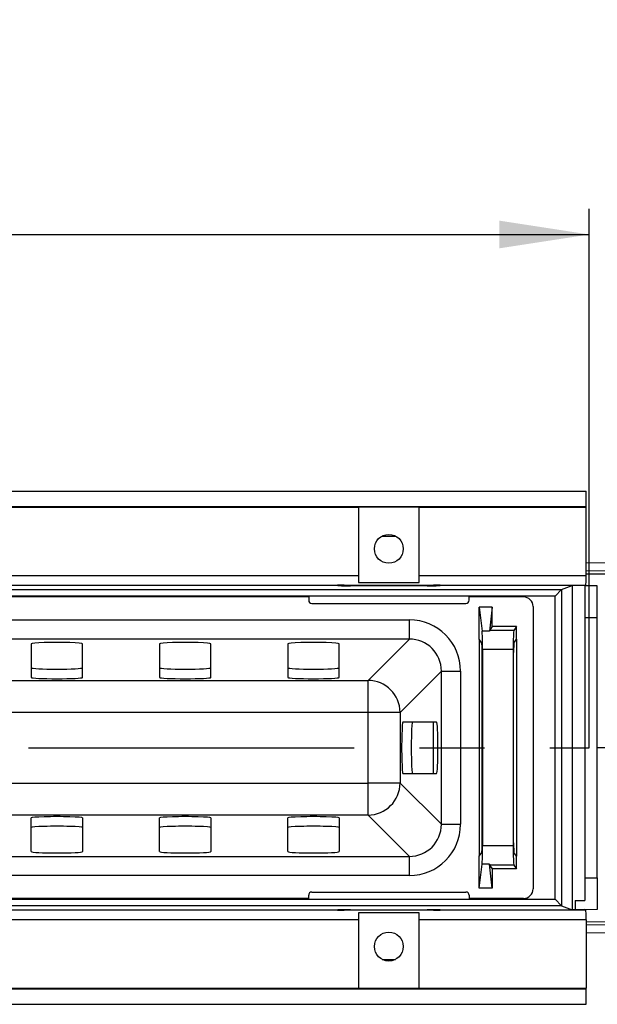
# Model space of a CAD drawing. Units: millimetres. Extents: x 56 to 3304, y 56 to 2320.
# Drawn here: x 1053 to 1233, y 265 to 572 of the extents above; entities that cross this region are included whole.
import ezdxf

# ---------------------------------------------------------------- set-up
doc = ezdxf.new("R2010")
doc.units = ezdxf.units.MM
doc.header["$LTSCALE"] = 8
doc.linetypes.add('CENTERX2', pattern=[20.32, 12.7, -2.54, 2.54, -2.54])
doc.layers.add('HAURATON_CENTERLINE', color=60, linetype='CENTERX2')
doc.layers.add('HAURATON_DIMENSIONING', color=1, linetype='Continuous')
doc.layers.add('HAURATON_PRODUCT_CONTOUR', color=7, linetype='Continuous', lineweight=25)
doc.styles.add('SLDTEXTSTYLE2', font='ARIAL.TTF', dxfattribs={"width": 0.948})
doc.dimstyles.new('SLDDIMSTYLE0', dxfattribs={"dimtxt": 28, "dimasz": 28, "dimexe": 0, "dimexo": 0.0625, "dimgap": 7, "dimtad": 1, "dimdec": 0, "dimrnd": 1e-09, "dimzin": 12, "dimdsep": 46, "dimtxsty": 'SLDTEXTSTYLE2', "dimsah": 1, "dimcen": 0.09, "dimadec": 0, "dimazin": 3, "dimtfac": 1, "dimtdec": 0, "dimtofl": 0, "dimtmove": 0, "dimatfit": 3, "dimfxl": 1, "dimfrac": 2, "dimtolj": 1, "dimtzin": 12, "dimarcsym": 0})

# ---------------------------------------------------------------- blocks, each defined once
blk = doc.blocks.new('_D_9')
at = {"layer": 'HAURATON_DIMENSIONING'}
for p, q in [((948.09, 571.89), (1012.26, 571.89)), ((1012.26, 516.08), (948.09, 516.08)), ((730.17, 344.92), (730.17, 512.92)), ((1230.17, 344.92), (1230.17, 512.92)), ((730.17, 504.92), (1230.17, 504.92))]:
    blk.add_line(p, q, dxfattribs=at)
for centre, start, end in [((948.09, 543.98), 90, 270), ((1012.26, 543.98), 270, 90)]:
    blk.add_arc(centre, 27.9, start, end, dxfattribs=at)
for points in [[(730.17, 504.92), (758.17, 500.61), (758.17, 509.23)], [(1230.17, 504.92), (1202.17, 509.23), (1202.17, 500.61)]]:
    blk.add_solid(points, dxfattribs=at)
at = {"layer": 'HAURATON_DIMENSIONING', "insert": (948.09, 558.59), "char_height": 28, "attachment_point": 1, "style": 'SLDTEXTSTYLE2'}
blk.add_mtext('500', dxfattribs=at)

msp = doc.modelspace()

# ---------------------------------------------------------------- linework, layer by layer
at = {"layer": 'HAURATON_CENTERLINE'}
msp.add_line((730.17, 344.92), (1230.17, 344.92), dxfattribs=at)
at = {"layer": 'HAURATON_PRODUCT_CONTOUR'}
for p, q in [((731.17, 424.92), (1229.17, 424.92)), ((1229.17, 420.07), (1229.17, 424.92)), ((731.17, 420.07), (1229.17, 420.07)), ((802.17, 419.92), (1158.17, 419.92)), ((1158.18, 419.91), (1158.17, 419.92)), ((1158.17, 419.92), (1158.17, 398.62)), ((1177.16, 419.91), (1158.18, 419.91)), ((1158.18, 419.91), (1158.18, 396.38)), ((1177.16, 419.91), (1177.17, 419.92)), ((1177.16, 396.38), (1177.16, 419.91)), ((1177.17, 419.92), (1229.17, 419.92)), ((1177.17, 398.62), (1177.17, 419.92)), ((1229.17, 419.92), (1229.17, 420.07)), ((1229.17, 398.62), (1229.17, 419.92)), ((1165.61, 410.92), (1169.73, 410.92)), ((1229.17, 402.65), (1238.67, 402.57)), ((1229.17, 400.09), (1238.67, 400.17)), ((1229.17, 399.08), (1238.67, 399.16)), ((998.17, 398.62), (1158.17, 398.62)), ((1158.18, 396.38), (1177.16, 396.38)), ((1177.17, 398.62), (1229.17, 398.62)), ((738.8, 394.19), (1221.54, 394.19)), ((998.17, 395.62), (1229.12, 395.62)), ((1151.71, 395.45), (1151.71, 395.6)), ((1153.71, 395.6), (1157.68, 395.6)), ((1155.71, 395.42), (1155.71, 395.6)), ((1179.64, 395.42), (1155.71, 395.42)), ((1157.68, 395.61), (1177.66, 395.61)), ((1157.68, 395.6), (1157.68, 395.61)), ((1177.66, 395.61), (1177.66, 395.6)), ((1177.66, 395.6), (1181.63, 395.6)), ((1179.64, 395.42), (1179.64, 395.6)), ((1183.64, 395.6), (1183.64, 395.45)), ((1219.54, 392.19), (1221.54, 394.19)), ((1221.54, 394.19), (1224.79, 395.49)), ((1221.54, 394.19), (1221.54, 295.65)), ((1228.79, 395.49), (1224.79, 395.49)), ((1224.79, 395.49), (1224.79, 294.35)), ((1229.12, 395.62), (1228.79, 395.49)), ((1228.79, 395.49), (1228.79, 297.32)), ((1232.67, 395.39), (1228.79, 395.43)), ((1232.67, 385.5), (1232.67, 395.39)), ((1219.54, 392.19), (740.8, 392.19)), ((1142.67, 391.92), (817.67, 391.92)), ((1142.67, 391.92), (1142.67, 390.92)), ((1143.67, 389.92), (1191.67, 389.92)), ((1192.67, 390.92), (1192.67, 391.92)), ((1209.67, 391.92), (1192.67, 391.92)), ((1219.54, 297.65), (1219.54, 392.19)), ((1195.88, 378.71), (1195.88, 388.72)), ((1195.88, 388.72), (1196.75, 381.25)), ((1199.88, 388.72), (1195.88, 388.72)), ((1199.88, 388.72), (1199.02, 381.25)), ((1199.88, 382.72), (1199.88, 388.72)), ((1212.67, 388.92), (1212.67, 300.92)), ((837.28, 384.79), (1174.06, 384.79)), ((1174.06, 378.8), (1174.06, 384.79)), ((1228.79, 385.5), (1232.67, 385.5)), ((1232.67, 304.34), (1232.67, 385.5)), ((1199.02, 381.25), (1196.75, 381.25)), ((1199.88, 382.72), (1199.07, 381.49)), ((1206.65, 381.49), (1199.07, 381.49)), ((1207.46, 382.72), (1199.88, 382.72)), ((1207.46, 382.72), (1206.65, 381.49)), ((1207.46, 378.71), (1207.46, 382.72)), ((1174.06, 378.8), (837.28, 378.8)), ((1161.18, 365.91), (1174.06, 378.8)), ((1196.66, 377.55), (1195.88, 378.71)), ((1195.88, 378.71), (1195.88, 311.13)), ((1206.69, 377.55), (1207.46, 378.71)), ((1207.46, 378.71), (1207.46, 311.13)), ((1056.17, 377.31), (1056.17, 366.83)), ((1072.17, 366.83), (1072.17, 377.31)), ((1096.17, 377.31), (1096.17, 366.83)), ((1112.17, 366.83), (1112.17, 377.31)), ((1136.17, 377.31), (1136.17, 366.83)), ((1152.17, 366.83), (1152.17, 377.31)), ((1196.75, 315.29), (1196.75, 374.55)), ((1196.89, 375.5), (1196.89, 314.34)), ((1206.45, 375.5), (1196.89, 375.5)), ((1206.45, 375.5), (1206.45, 314.34)), ((1206.59, 315.29), (1206.59, 374.55)), ((1184.05, 368.81), (1171.16, 355.93)), ((1184.05, 368.81), (1190.04, 368.81)), ((1184.05, 321.03), (1184.05, 368.81)), ((1190.04, 368.81), (1190.04, 321.03)), ((1046.11, 365.91), (1161.18, 365.91)), ((1161.18, 355.93), (1161.18, 365.91)), ((1161.18, 355.93), (1046.11, 355.93)), ((1171.16, 355.93), (1161.18, 355.93)), ((1161.18, 333.91), (1161.18, 355.93)), ((1171.16, 355.93), (1171.16, 333.91)), ((1182.56, 352.92), (1172.08, 352.92)), ((1181.53, 352.92), (1181.53, 336.92)), ((1238.67, 344.92), (1232.67, 344.92)), ((1172.08, 336.92), (1182.56, 336.92)), ((1046.11, 333.91), (1161.18, 333.91)), ((1171.16, 333.91), (1161.18, 333.91)), ((1161.18, 323.93), (1161.18, 333.91)), ((1171.16, 333.91), (1184.05, 321.03)), ((1161.18, 323.93), (1046.11, 323.93)), ((1056.17, 312.53), (1056.17, 323.01)), ((1072.17, 323.01), (1072.17, 312.53)), ((1096.17, 312.53), (1096.17, 323.01)), ((1112.17, 323.01), (1112.17, 312.53)), ((1136.17, 312.53), (1136.17, 323.01)), ((1152.17, 323.01), (1152.17, 312.53)), ((1174.06, 311.04), (1161.18, 323.93)), ((1184.05, 321.03), (1190.04, 321.03)), ((1206.45, 314.34), (1196.89, 314.34)), ((837.28, 311.04), (1174.06, 311.04)), ((1174.06, 305.05), (1174.06, 311.04)), ((1195.88, 311.13), (1196.66, 312.29)), ((1195.88, 301.12), (1195.88, 311.13)), ((1207.46, 311.13), (1206.69, 312.29)), ((1207.46, 307.12), (1207.46, 311.13)), ((1195.88, 301.12), (1196.75, 308.59)), ((1199.02, 308.59), (1196.75, 308.59)), ((1199.88, 301.12), (1199.02, 308.59)), ((1206.65, 308.35), (1199.07, 308.35)), ((1199.07, 308.35), (1199.88, 307.12)), ((1199.88, 307.12), (1199.88, 301.12)), ((1207.46, 307.12), (1199.88, 307.12)), ((1206.65, 308.35), (1207.46, 307.12)), ((1174.06, 305.05), (837.28, 305.05)), ((1228.79, 304.34), (1232.67, 304.34)), ((1232.67, 304.34), (1232.67, 294.45)), ((1199.88, 301.12), (1195.88, 301.12)), ((1142.67, 297.92), (817.67, 297.92)), ((1142.67, 297.92), (1142.67, 298.92)), ((1143.67, 299.92), (1191.67, 299.92)), ((1192.67, 298.92), (1192.67, 297.92)), ((1209.67, 297.92), (1192.67, 297.92)), ((1221.54, 295.65), (738.8, 295.65)), ((740.8, 297.65), (1219.54, 297.65)), ((1219.54, 297.65), (1221.54, 295.65)), ((1221.54, 295.65), (1224.79, 294.35)), ((1225.79, 297.29), (1228.79, 297.32)), ((1225.79, 297.29), (1225.79, 294.41)), ((1229.12, 294.22), (998.17, 294.22)), ((1151.71, 294.24), (1151.71, 294.39)), ((1157.68, 294.24), (1153.71, 294.24)), ((1155.71, 294.42), (1179.64, 294.42)), ((1155.71, 294.24), (1155.71, 294.42)), ((1157.68, 294.23), (1157.68, 294.24)), ((1177.66, 294.23), (1157.68, 294.23)), ((1158.18, 293.46), (1158.18, 269.93)), ((1177.16, 293.46), (1158.18, 293.46)), ((1177.16, 269.93), (1177.16, 293.46)), ((1177.66, 294.24), (1177.66, 294.23)), ((1181.63, 294.24), (1177.66, 294.24)), ((1179.64, 294.24), (1179.64, 294.42)), ((1183.64, 294.39), (1183.64, 294.24)), ((1228.79, 294.35), (1224.79, 294.35)), ((1225.79, 294.51), (1228.55, 294.48)), ((1228.79, 294.39), (1225.79, 294.41)), ((1228.79, 294.39), (1228.55, 294.48)), ((1232.67, 294.45), (1228.72, 294.41)), ((1228.79, 294.39), (1228.79, 294.35)), ((1228.79, 294.35), (1229.12, 294.22)), ((1158.17, 291.22), (998.17, 291.22)), ((1158.17, 291.22), (1158.17, 269.92)), ((1177.17, 269.92), (1177.17, 291.22)), ((1229.17, 291.22), (1177.17, 291.22)), ((1229.17, 291.22), (1229.17, 269.92)), ((1229.17, 290.76), (1238.67, 290.68)), ((1229.17, 289.75), (1238.67, 289.67)), ((1229.17, 287.19), (1238.67, 287.27)), ((1165.61, 278.92), (1169.73, 278.92)), ((731.17, 269.77), (1229.17, 269.77)), ((802.17, 269.92), (1158.17, 269.92)), ((1158.18, 269.93), (1158.17, 269.92)), ((1158.18, 269.93), (1177.16, 269.93)), ((1177.16, 269.93), (1177.17, 269.92)), ((1177.17, 269.92), (1229.17, 269.92)), ((1229.17, 269.77), (1229.17, 269.92)), ((1229.17, 264.92), (1229.17, 269.77)), ((731.17, 264.92), (1229.17, 264.92))]:
    msp.add_line(p, q, dxfattribs=at)
at = {"layer": 'HAURATON_PRODUCT_CONTOUR', "flags": 128}
for points in [[(1152.45, 294.25), (1152.09, 294.36), (1151.71, 294.39)], [(1182.89, 294.25), (1183.25, 294.36), (1183.64, 294.39)]]:
    msp.add_lwpolyline(points, dxfattribs=at)
at = {"layer": 'HAURATON_PRODUCT_CONTOUR'}
for centre in [(1167.67, 406.92), (1167.67, 282.92)]:
    msp.add_circle(centre, 4.5, dxfattribs=at)
for centre, radius, start, end in [((1154.01, 24.76), 370.84, 90.046, 90.3558), ((1151.71, 397.45), 2, 270, 292.2773), ((1181.25, 2.02), 393.58, 89.6532, 89.9451), ((1183.64, 397.45), 2, 247.7227, 270), ((1143.67, 390.92), 1, 180, 270), ((1191.67, 390.92), 1, 270, 0), ((1209.67, 388.92), 3, 0, 90), ((1161.15, 355.89), 10.02, 0.1836, 89.8164), ((1161.15, 333.95), 10.02, 270.1836, 359.8164), ((1209.67, 300.92), 3, 270, 0), ((1143.67, 298.92), 1, 90, 180), ((1191.67, 298.92), 1, 0, 90), ((1154.09, 687.82), 393.58, 269.6532, 269.9451), ((1180.64, 151.24), 143.18, 88.7998, 90.4001), ((1181.33, 665.08), 370.84, 270.046, 270.3558)]:
    msp.add_arc(centre, radius, start, end, dxfattribs=at)
for centre, major_axis, ratio, start_param, end_param in [((1158.2, 398.62), (0, 3), 0.008727, 1.570796, 2.411865), ((1177.15, 398.62), (0, 3), 0.008727, 3.87132, 4.712389), ((1229.12, 398.62), (0, 3), 0.017455, 3.148574, 4.712389), ((1155.71, 395.45), (4, 0), 0.006982, 3.141593, 4.711963), ((1179.64, 395.45), (4, 0), 0.006982, 4.712815, 6.283185), ((1221.54, 392.19), (0, 2), 0.017455, 0.006981, 0.017453), ((1174.02, 368.77), (11.34, 11.34), 0.997265, 5.499157, 7.067214), ((1196.68, 375.5), (0, 6), 0.034921, 4.712389, 5.989896), ((1199.08, 375.5), (0, 6), 0.034921, 0.05236, 0.29329), ((1206.66, 375.5), (0, 6), 0.034921, 0.05236, 1.570796), ((1064.17, 377.31), (8, 0), 0.052408, 0, 3.141593), ((1104.17, 377.31), (8, 0), 0.052408, 0, 3.141593), ((1144.17, 377.31), (8, 0), 0.052408, 0, 3.141593), ((1174.02, 368.77), (7.11, 7.11), 0.994006, 5.499157, 7.067214), ((1196.65, 374.55), (0, 3), 0.034921, 4.712389, 6.230825), ((1206.69, 374.55), (0, 3), 0.034921, 0.05236, 1.570796), ((1064.17, 369.83), (8, 0), 0.052408, 3.141593, 6.283185), ((1104.17, 369.83), (8, 0), 0.052408, 3.141593, 6.283185), ((1144.17, 369.83), (8, 0), 0.052408, 3.141593, 6.283185), ((1064.17, 366.83), (8, 0), 0.052408, 3.141593, 6.283185), ((1104.17, 366.83), (8, 0), 0.052408, 3.141593, 6.283185), ((1144.17, 366.83), (8, 0), 0.052408, 3.141593, 6.283185), ((1172.08, 344.92), (0, 8), 0.052408, 0, 3.141593), ((1175.08, 344.92), (0, 8), 0.052408, 0, 3.141593), ((1182.56, 344.92), (0, 8), 0.052408, 3.141593, 6.283185), ((1064.17, 323.01), (8, 0), 0.052408, 0, 3.141593), ((1104.17, 323.01), (8, 0), 0.052408, 0, 3.141593), ((1144.17, 323.01), (8, 0), 0.052408, 0, 3.141593), ((1064.17, 320.01), (8, 0), 0.052408, 0, 3.141593), ((1104.17, 320.01), (8, 0), 0.052408, 0, 3.141593), ((1144.17, 320.01), (8, 0), 0.052408, 0, 3.141593), ((1174.02, 321.07), (11.34, -11.34), 0.997265, 5.499157, 7.067214), ((1174.02, 321.07), (7.11, -7.11), 0.994006, 5.499157, 7.067214), ((1196.65, 315.29), (0, 3), 0.034921, 3.193953, 4.712389), ((1196.68, 314.34), (0, 6), 0.034921, 3.434882, 4.712389), ((1206.66, 314.34), (0, 6), 0.034921, 1.570796, 3.089233), ((1206.69, 315.29), (0, 3), 0.034921, 1.570796, 3.089233), ((1064.17, 312.53), (8, 0), 0.052408, 3.141593, 6.283185), ((1104.17, 312.53), (8, 0), 0.052408, 3.141593, 6.283185), ((1144.17, 312.53), (8, 0), 0.052408, 3.141593, 6.283185), ((1199.08, 314.34), (0, 6), 0.034921, 2.848303, 3.089233), ((1221.54, 297.65), (0, 2), 0.017455, 3.124139, 3.134611), ((1155.71, 294.39), (4, 0), 0.006982, 1.571223, 3.141593), ((1158.2, 291.22), (0, 3), 0.008727, 0.729728, 1.570796), ((1177.15, 291.22), (0, 3), 0.008727, 4.712389, 5.553458), ((1229.12, 291.22), (0, 3), 0.017455, 4.712389, 6.276204)]:
    msp.add_ellipse(centre, major_axis=major_axis, ratio=ratio, start_param=start_param, end_param=end_param, dxfattribs=at)

# ---------------------------------------------------------------- dimensions: what is measured, and where the dimension line sits
at = {"layer": 'HAURATON_DIMENSIONING'}
dim = msp.add_linear_dim(base=(1230.17, 504.92), p1=(730.17, 344.92), p2=(1230.17, 344.92), dimstyle='SLDDIMSTYLE0', dxfattribs=at)
dim.commit()
dim.dimension.update_dxf_attribs({"geometry": '_D_9', "text_midpoint": (980.17, 504.92), "dimtype": 160})

doc.saveas('drawing.dxf')
